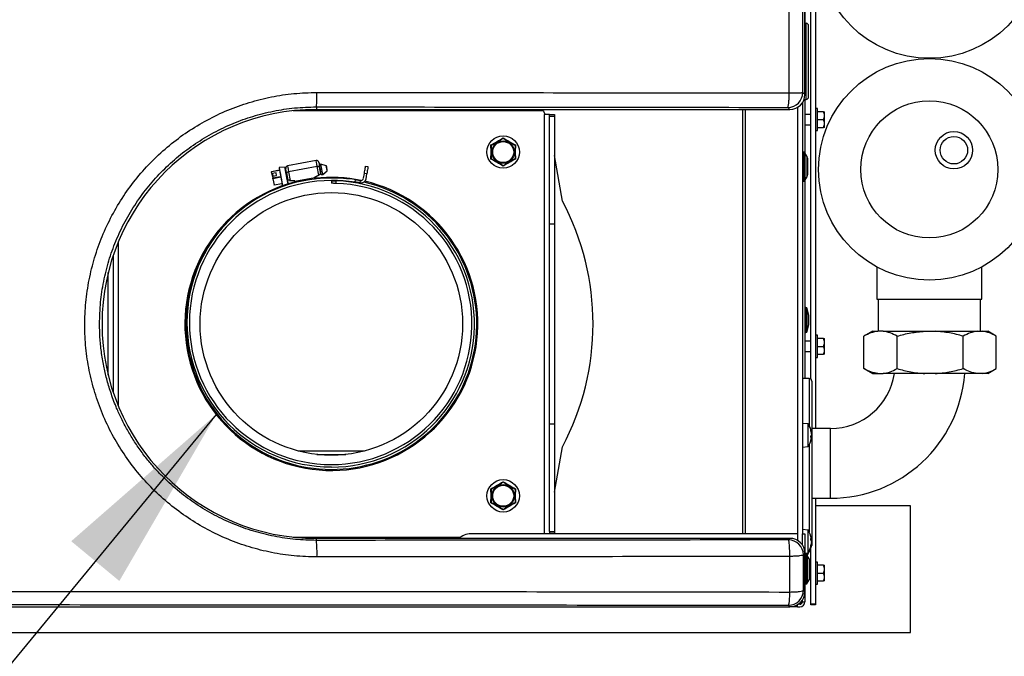
# Model space of a CAD drawing. Units: inches. Extents: x 31 to 264, y 19 to 163.
# Drawn here: x 98 to 114, y 109 to 119 of the extents above; entities that cross this region are included whole.
import ezdxf

# ---------------------------------------------------------------- set-up
doc = ezdxf.new("R2010")
doc.units = ezdxf.units.IN
doc.header["$LTSCALE"] = 0.125
doc.header["$MEASUREMENT"] = 0
doc.layers.add('BORD', color=11, linetype='Continuous')
doc.dimstyles.new('SLDDIMSTYLE2', dxfattribs={"dimtxt": 0.33, "dimasz": 0.33, "dimexe": 0, "dimexo": 0.0625, "dimgap": 0, "dimtad": 0, "dimtih": 1, "dimtoh": 1, "dimdec": 0, "dimrnd": 1e-09, "dimzin": 0, "dimdsep": 46, "dimtxsty": 'Standard', "dimcen": 0.09, "dimadec": 0, "dimazin": 0, "dimtfac": 0.18, "dimtdec": 0, "dimtofl": 0, "dimtmove": 0, "dimatfit": 3, "dimfxl": 1, "dimtolj": 1, "dimtzin": 0, "dimarcsym": 0})

msp = doc.modelspace()

# ---------------------------------------------------------------- linework, layer by layer
at = {"color": 7, "linetype": 'Continuous', "lineweight": 25}
for p, q in [((110.978, 130.737), (110.978, 112.745)), ((110.903, 113.523), (110.903, 129.958)), ((110.809, 118.017), (110.809, 125.464)), ((110.809, 119.358), (110.809, 119.141)), ((110.829, 119.141), (110.809, 119.141)), ((110.829, 118.541), (110.829, 119.141)), ((110.868, 117.98), (110.868, 119.102)), ((110.829, 117.94), (110.829, 118.541)), ((110.776, 118.05), (110.809, 118.017)), ((110.796, 117.94), (110.829, 117.94)), ((110.809, 117.94), (110.809, 117.095)), ((106.655, 117.761), (102.728, 117.761)), ((103.092, 117.822), (103.092, 117.781)), ((103.092, 117.781), (110.573, 117.781)), ((106.655, 117.761), (106.655, 117.781)), ((109.825, 117.781), (109.825, 111.079)), ((109.866, 117.781), (109.866, 111.079)), ((110.573, 117.781), (110.54, 117.814)), ((110.691, 117.813), (110.691, 111.079)), ((110.77, 117.887), (110.77, 111.079)), ((111.009, 117.795), (110.978, 117.795)), ((111.009, 117.447), (111.009, 117.795)), ((111.103, 117.746), (111.009, 117.746)), ((111.103, 117.746), (111.119, 117.746)), ((111.119, 117.684), (111.119, 117.746)), ((106.695, 117.722), (106.695, 117.702)), ((106.695, 111.088), (106.695, 117.702)), ((106.774, 117.702), (106.695, 117.702)), ((106.774, 117.702), (106.852, 117.702)), ((106.774, 117.673), (106.774, 117.702)), ((106.774, 117.673), (106.852, 117.673)), ((106.774, 115.97), (106.774, 117.673)), ((106.852, 117.702), (106.852, 117.673)), ((106.852, 117.673), (106.852, 115.97)), ((110.903, 117.703), (110.809, 117.703)), ((111.009, 117.621), (111.103, 117.621)), ((111.119, 117.559), (111.119, 117.684)), ((110.809, 117.539), (110.903, 117.539)), ((110.978, 117.447), (111.009, 117.447)), ((111.009, 117.496), (111.103, 117.496)), ((111.119, 117.496), (111.103, 117.496)), ((111.119, 117.496), (111.119, 117.559)), ((105.851, 117.109), (105.85, 117.221)), ((106.236, 117.221), (106.235, 117.109)), ((103.09, 116.975), (102.637, 116.892)), ((105.85, 116.998), (105.851, 117.109)), ((106.235, 117.109), (106.236, 116.998)), ((106.979, 116.335), (106.852, 117.054)), ((110.79, 117.109), (110.77, 117.109)), ((110.79, 117.109), (110.79, 116.648)), ((110.839, 117.044), (110.807, 117.099)), ((110.807, 117.099), (110.807, 116.658)), ((110.839, 117.044), (110.839, 116.853)), ((110.854, 116.772), (110.854, 116.985)), ((102.384, 116.803), (102.509, 116.826)), ((102.511, 116.82), (102.385, 116.797)), ((102.597, 116.868), (102.511, 116.865)), ((103.107, 116.882), (102.654, 116.799)), ((103.132, 116.745), (103.107, 116.882)), ((103.142, 116.902), (103.139, 116.901)), ((103.164, 116.917), (103.14, 116.912)), ((103.165, 116.762), (103.144, 116.875)), ((103.248, 116.891), (103.164, 116.917)), ((103.194, 116.757), (103.263, 116.81)), ((103.869, 116.888), (103.908, 116.882)), ((110.839, 116.853), (110.839, 116.713)), ((102.384, 116.803), (102.385, 116.797)), ((102.39, 116.77), (102.385, 116.797)), ((102.455, 116.782), (102.39, 116.77)), ((102.39, 116.77), (102.392, 116.761)), ((102.392, 116.761), (102.404, 116.763)), ((102.398, 116.728), (102.463, 116.74)), ((102.398, 116.728), (102.403, 116.701)), ((102.403, 116.701), (102.528, 116.724)), ((102.41, 116.73), (102.404, 116.763)), ((102.531, 116.711), (102.405, 116.688)), ((102.405, 116.688), (102.423, 116.592)), ((102.463, 116.74), (102.455, 116.782)), ((102.617, 116.806), (102.614, 116.805)), ((102.622, 116.78), (102.642, 116.666)), ((102.64, 116.666), (102.642, 116.666)), ((102.654, 116.799), (102.679, 116.662)), ((102.669, 116.66), (102.669, 116.663)), ((102.669, 116.66), (102.753, 116.653)), ((102.753, 116.654), (102.679, 116.662)), ((102.753, 116.654), (102.754, 116.646)), ((103.067, 116.704), (102.754, 116.646)), ((103.066, 116.71), (103.142, 116.747)), ((103.132, 116.745), (103.066, 116.712)), ((103.067, 116.704), (103.066, 116.712)), ((103.069, 116.695), (103.07, 116.695)), ((103.141, 116.75), (103.142, 116.747)), ((103.165, 116.762), (103.168, 116.763)), ((103.169, 116.752), (103.194, 116.757)), ((103.203, 116.706), (103.203, 116.706)), ((103.29, 116.709), (103.29, 116.709)), ((103.329, 116.655), (103.329, 116.616)), ((103.377, 116.709), (103.377, 116.709)), ((103.407, 116.614), (103.407, 116.654)), ((103.464, 116.706), (103.464, 116.706)), ((103.551, 116.699), (103.551, 116.699)), ((103.637, 116.689), (103.637, 116.689)), ((103.705, 116.634), (103.711, 116.673)), ((103.723, 116.676), (103.723, 116.676)), ((103.783, 116.623), (103.789, 116.662)), ((103.838, 116.694), (103.851, 116.772)), ((103.89, 116.765), (103.851, 116.772)), ((103.877, 116.688), (103.89, 116.765)), ((110.807, 116.658), (110.839, 116.713)), ((110.809, 116.662), (110.809, 113.532)), ((102.36, 116.497), (102.36, 116.497)), ((102.423, 116.592), (102.548, 116.615)), ((102.424, 116.586), (102.423, 116.592)), ((102.549, 116.609), (102.424, 116.586)), ((102.44, 116.532), (102.44, 116.532)), ((102.521, 116.564), (102.521, 116.564)), ((102.686, 116.619), (102.686, 116.619)), ((102.755, 116.637), (102.756, 116.637)), ((103.894, 116.639), (103.894, 116.639)), ((103.978, 116.617), (103.978, 116.617)), ((104.061, 116.591), (104.061, 116.591)), ((104.143, 116.562), (104.143, 116.562)), ((104.224, 116.529), (104.224, 116.529)), ((110.77, 116.648), (110.79, 116.648)), ((102.13, 116.375), (102.13, 116.375)), ((102.205, 116.418), (102.205, 116.418)), ((102.282, 116.459), (102.282, 116.459)), ((104.303, 116.494), (104.303, 116.494)), ((104.382, 116.456), (104.382, 116.456)), ((104.458, 116.415), (104.458, 116.415)), ((104.534, 116.371), (104.534, 116.371)), ((101.914, 116.227), (101.914, 116.227)), ((101.984, 116.279), (101.984, 116.279)), ((102.056, 116.328), (102.056, 116.328)), ((104.607, 116.324), (104.607, 116.324)), ((104.679, 116.275), (104.679, 116.275)), ((104.748, 116.223), (104.748, 116.223)), ((101.717, 116.056), (101.717, 116.056)), ((101.781, 116.116), (101.781, 116.116)), ((101.847, 116.173), (101.847, 116.173)), ((104.816, 116.168), (104.816, 116.168)), ((104.882, 116.111), (104.882, 116.111)), ((104.945, 116.051), (104.945, 116.051)), ((101.597, 115.93), (101.597, 115.93)), ((101.656, 115.995), (101.656, 115.995)), ((105.006, 115.989), (105.006, 115.989)), ((105.065, 115.925), (105.065, 115.925)), ((106.852, 115.97), (106.774, 115.97)), ((106.774, 112.82), (106.774, 115.97)), ((106.852, 115.97), (106.852, 112.82)), ((105.122, 115.859), (105.122, 115.859)), ((105.175, 115.79), (105.175, 115.79)), ((99.963, 115.687), (99.963, 113.103)), ((99.884, 115.476), (99.884, 113.314)), ((111.944, 115.295), (111.944, 114.788)), ((113.606, 114.788), (113.606, 115.295)), ((99.805, 113.584), (99.805, 115.206)), ((105.605, 114.815), (105.605, 114.815)), ((111.944, 114.788), (113.606, 114.788)), ((111.968, 114.788), (111.968, 114.28)), ((113.582, 114.28), (113.582, 114.788)), ((101.032, 114.68), (101.032, 114.68)), ((101.044, 114.766), (101.044, 114.766)), ((105.614, 114.759), (105.615, 114.759)), ((105.626, 114.673), (105.626, 114.673)), ((110.825, 114.654), (110.809, 114.654)), ((110.825, 114.654), (110.825, 114.26)), ((110.871, 114.526), (110.844, 114.639)), ((110.844, 114.275), (110.844, 114.639)), ((101.017, 114.507), (101.017, 114.507)), ((101.023, 114.594), (101.023, 114.594)), ((105.635, 114.586), (105.635, 114.586)), ((105.641, 114.5), (105.641, 114.5)), ((110.871, 114.475), (110.871, 114.526)), ((110.871, 114.388), (110.871, 114.475)), ((101.014, 114.42), (101.014, 114.42)), ((101.015, 114.333), (101.015, 114.333)), ((105.642, 114.326), (105.642, 114.326)), ((105.643, 114.413), (105.643, 114.413)), ((110.844, 114.275), (110.871, 114.388)), ((101.019, 114.246), (101.019, 114.246)), ((105.638, 114.239), (105.638, 114.239)), ((110.809, 114.26), (110.825, 114.26)), ((111.009, 114.215), (110.978, 114.215)), ((111.009, 113.867), (111.009, 114.215)), ((111.103, 114.166), (111.009, 114.166)), ((111.103, 114.166), (111.119, 114.166)), ((111.119, 114.104), (111.119, 114.166)), ((111.878, 114.28), (111.742, 114.201)), ((111.742, 113.689), (111.742, 114.201)), ((111.878, 114.28), (111.962, 114.28)), ((112.044, 114.28), (111.962, 114.28)), ((112.044, 114.28), (112.705, 114.28)), ((112.265, 113.689), (112.265, 114.201)), ((112.705, 114.28), (112.869, 114.28)), ((112.869, 114.28), (113.531, 114.28)), ((113.31, 113.689), (113.31, 114.201)), ((113.531, 114.28), (113.613, 114.28)), ((113.613, 114.28), (113.697, 114.28)), ((113.833, 114.201), (113.697, 114.28)), ((113.833, 113.689), (113.833, 114.201)), ((101.026, 114.159), (101.026, 114.159)), ((101.037, 114.072), (101.037, 114.072)), ((101.045, 114.016), (101.045, 114.016)), ((105.62, 114.065), (105.62, 114.065)), ((105.63, 114.152), (105.63, 114.152)), ((110.903, 114.123), (110.809, 114.123)), ((111.009, 114.041), (111.103, 114.041)), ((111.119, 113.979), (111.119, 114.104)), ((101.051, 113.987), (101.051, 113.987)), ((105.588, 113.894), (105.588, 113.894)), ((105.606, 113.98), (105.606, 113.98)), ((110.809, 113.959), (110.903, 113.959)), ((110.978, 113.867), (111.009, 113.867)), ((111.009, 113.916), (111.103, 113.916)), ((111.119, 113.916), (111.103, 113.916)), ((111.119, 113.916), (111.119, 113.979)), ((105.544, 113.726), (105.544, 113.726)), ((105.568, 113.81), (105.568, 113.81)), ((105.488, 113.561), (105.488, 113.561)), ((105.518, 113.643), (105.518, 113.643)), ((111.742, 113.689), (111.878, 113.611)), ((111.878, 113.611), (111.962, 113.611)), ((111.962, 113.611), (112.044, 113.611)), ((112.705, 113.611), (112.044, 113.611)), ((112.869, 113.611), (112.705, 113.611)), ((113.531, 113.611), (112.869, 113.611)), ((113.613, 113.611), (113.531, 113.611)), ((113.697, 113.611), (113.613, 113.611)), ((113.697, 113.611), (113.833, 113.689)), ((101.2, 113.487), (101.2, 113.487)), ((101.235, 113.408), (101.235, 113.408)), ((105.419, 113.401), (105.419, 113.401)), ((105.455, 113.481), (105.455, 113.481)), ((110.878, 113.532), (110.77, 113.532)), ((110.878, 113.532), (110.878, 112.787)), ((110.917, 113.493), (110.917, 112.283)), ((101.274, 113.33), (101.274, 113.33)), ((101.316, 113.253), (101.316, 113.253)), ((105.338, 113.247), (105.338, 113.247)), ((105.38, 113.323), (105.38, 113.323)), ((101.36, 113.178), (101.36, 113.178)), ((101.407, 113.105), (101.407, 113.105)), ((105.246, 113.099), (105.246, 113.099)), ((105.294, 113.172), (105.294, 113.172)), ((101.457, 113.034), (101.457, 113.034)), ((101.509, 112.964), (101.509, 112.964)), ((105.143, 112.959), (105.143, 112.959)), ((105.196, 113.028), (105.196, 113.028)), ((101.565, 112.897), (101.565, 112.897)), ((101.622, 112.832), (101.622, 112.832)), ((101.682, 112.768), (101.682, 112.768)), ((105.03, 112.826), (105.03, 112.826)), ((105.088, 112.891), (105.088, 112.891)), ((106.774, 112.82), (106.852, 112.82)), ((106.774, 111.117), (106.774, 112.82)), ((106.852, 112.82), (106.852, 111.117)), ((110.859, 112.817), (110.77, 112.825)), ((110.859, 112.459), (110.859, 112.817)), ((101.745, 112.708), (101.745, 112.708)), ((101.809, 112.649), (101.809, 112.649)), ((104.843, 112.645), (104.843, 112.645)), ((104.908, 112.703), (104.908, 112.703)), ((104.97, 112.763), (104.97, 112.763)), ((110.901, 112.724), (110.901, 112.731)), ((110.901, 112.723), (110.901, 112.729)), ((110.901, 112.601), (110.901, 112.624)), ((110.901, 112.601), (110.901, 112.624)), ((110.914, 112.614), (110.901, 112.615)), ((110.913, 112.614), (110.901, 112.615)), ((110.913, 112.678), (110.911, 112.692)), ((110.913, 112.67), (110.913, 112.67)), ((110.913, 112.614), (110.914, 112.614)), ((111.213, 112.745), (110.917, 112.745)), ((111.213, 111.642), (111.213, 112.745)), ((101.876, 112.593), (101.876, 112.593)), ((101.945, 112.54), (101.945, 112.54)), ((102.015, 112.489), (102.015, 112.489)), ((104.636, 112.485), (104.636, 112.485)), ((104.707, 112.536), (104.707, 112.536)), ((104.776, 112.589), (104.776, 112.589)), ((106.852, 111.736), (106.979, 112.455)), ((110.77, 112.451), (110.859, 112.459)), ((110.878, 112.489), (110.878, 112.286)), ((102.088, 112.441), (102.088, 112.441)), ((102.162, 112.396), (102.162, 112.396)), ((102.238, 112.354), (102.238, 112.354)), ((102.316, 112.314), (102.316, 112.314)), ((103.844, 112.387), (102.814, 112.387)), ((103.098, 112.335), (103.559, 112.335)), ((104.335, 112.311), (104.335, 112.311)), ((104.413, 112.35), (104.413, 112.35)), ((104.489, 112.392), (104.489, 112.392)), ((104.563, 112.437), (104.563, 112.437)), ((102.395, 112.277), (102.395, 112.277)), ((102.475, 112.244), (102.475, 112.244)), ((102.557, 112.213), (102.557, 112.213)), ((102.639, 112.186), (102.639, 112.186)), ((102.723, 112.161), (102.723, 112.161)), ((103.81, 112.149), (103.81, 112.149)), ((103.928, 112.159), (103.928, 112.159)), ((104.011, 112.184), (104.011, 112.184)), ((104.094, 112.211), (104.094, 112.211)), ((104.176, 112.241), (104.176, 112.241)), ((104.256, 112.275), (104.256, 112.275)), ((110.878, 112.286), (110.878, 111.111)), ((110.917, 112.283), (110.917, 110.894)), ((102.807, 112.14), (102.807, 112.14)), ((102.892, 112.122), (102.892, 112.122)), ((102.978, 112.107), (102.978, 112.107)), ((103.065, 112.096), (103.065, 112.096)), ((103.151, 112.087), (103.151, 112.087)), ((103.238, 112.082), (103.238, 112.082)), ((103.325, 112.081), (103.325, 112.081)), ((103.412, 112.082), (103.412, 112.082)), ((103.499, 112.087), (103.499, 112.087)), ((103.586, 112.095), (103.586, 112.095)), ((103.672, 112.106), (103.672, 112.106)), ((103.728, 112.115), (103.728, 112.115)), ((103.758, 112.121), (103.758, 112.121)), ((103.843, 112.139), (103.843, 112.139)), ((105.851, 111.681), (105.85, 111.792)), ((105.85, 111.57), (105.851, 111.681)), ((106.236, 111.792), (106.235, 111.681)), ((106.235, 111.681), (106.236, 111.57)), ((110.917, 111.642), (111.213, 111.642)), ((110.978, 111.642), (110.978, 109.971)), ((112.478, 111.521), (110.978, 111.521)), ((112.478, 109.521), (112.478, 111.521)), ((110.7, 111.079), (105.508, 111.079)), ((106.695, 111.088), (106.774, 111.088)), ((106.695, 111.088), (106.695, 111.079)), ((106.774, 111.117), (106.852, 111.117)), ((106.774, 111.117), (106.774, 111.088)), ((106.852, 111.088), (106.774, 111.088)), ((106.852, 111.117), (106.852, 111.088)), ((110.7, 110.972), (110.7, 111.079)), ((110.859, 111.141), (110.77, 111.149)), ((110.77, 110.903), (110.77, 111.079)), ((110.77, 111.079), (110.809, 111.079)), ((110.809, 111.079), (110.809, 110.008)), ((110.859, 110.783), (110.859, 111.141)), ((102.728, 111.029), (105.371, 111.029)), ((103.092, 110.977), (103.092, 111.009)), ((110.573, 111.009), (103.092, 111.009)), ((105.404, 111.05), (105.338, 111.009)), ((110.549, 110.985), (110.573, 111.009)), ((110.901, 110.986), (110.901, 111.009)), ((110.901, 110.987), (110.901, 111.009)), ((110.913, 110.988), (110.901, 110.987)), ((110.902, 110.986), (110.914, 110.987)), ((110.904, 110.983), (110.913, 110.982)), ((110.912, 110.965), (110.913, 110.965)), ((110.913, 110.928), (110.912, 110.928)), ((110.809, 110.773), (110.785, 110.749)), ((110.786, 110.188), (110.785, 110.749)), ((110.809, 110.778), (110.859, 110.783)), ((110.809, 110.166), (110.809, 110.773)), ((110.829, 110.75), (110.809, 110.75)), ((110.829, 110.779), (110.829, 110.75)), ((110.829, 110.75), (110.829, 110.29)), ((110.846, 110.741), (110.878, 110.797)), ((110.846, 110.781), (110.846, 110.741)), ((110.878, 110.813), (110.878, 110.797)), ((110.901, 110.872), (110.901, 110.882)), ((110.901, 110.871), (110.901, 110.88)), ((110.903, 109.971), (110.903, 110.863)), ((110.571, 110.162), (110.57, 110.724)), ((110.878, 110.685), (110.846, 110.741)), ((110.846, 110.741), (110.846, 110.527)), ((110.878, 110.685), (110.878, 110.355)), ((110.894, 110.414), (110.894, 110.626)), ((111.009, 110.635), (110.978, 110.635)), ((111.009, 110.287), (111.009, 110.635)), ((110.846, 110.527), (110.846, 110.3)), ((110.903, 110.543), (110.894, 110.543)), ((111.103, 110.586), (111.009, 110.586)), ((111.009, 110.461), (111.103, 110.461)), ((111.103, 110.586), (111.119, 110.586)), ((111.119, 110.524), (111.119, 110.586)), ((111.119, 110.399), (111.119, 110.524)), ((110.809, 110.29), (110.829, 110.29)), ((110.846, 110.3), (110.878, 110.355)), ((110.878, 110.355), (110.878, 110.355)), ((110.888, 110.379), (110.903, 110.379)), ((110.978, 110.287), (111.009, 110.287)), ((111.009, 110.336), (111.103, 110.336)), ((111.119, 110.336), (111.103, 110.336)), ((111.119, 110.336), (111.119, 110.399)), ((110.786, 110.188), (110.809, 110.166)), ((110.73, 109.969), (110.703, 109.969)), ((110.764, 109.989), (110.729, 109.989)), ((110.77, 110.008), (110.77, 110.035)), ((110.77, 110.008), (110.809, 110.008)), ((110.978, 109.971), (110.903, 109.971)), ((110.903, 109.961), (110.903, 109.971)), ((110.978, 109.971), (110.978, 109.961)), ((86.264, 109.93), (110.573, 109.93)), ((110.573, 109.93), (110.55, 109.952)), ((110.691, 109.93), (110.573, 109.93)), ((110.691, 109.93), (110.691, 109.961)), ((110.691, 109.93), (110.73, 109.93)), ((110.978, 109.961), (110.903, 109.961)), ((85.478, 109.521), (112.478, 109.521))]:
    msp.add_line(p, q, dxfattribs=at)
at = {"color": 7, "linetype": 'Continuous', "lineweight": 25, "flags": 128}
for points in [[(103.107, 116.882), (103.1, 116.92), (103.094, 116.95), (103.091, 116.969), (103.09, 116.975)], [(102.504, 116.856), (102.505, 116.85), (102.509, 116.83), (102.514, 116.799), (102.522, 116.76), (102.529, 116.718)], [(102.563, 116.579), (102.559, 116.599), (102.554, 116.631), (102.546, 116.671), (102.538, 116.717), (102.529, 116.762), (102.522, 116.804), (102.516, 116.836), (102.512, 116.858), (102.511, 116.865)], [(102.644, 116.606), (102.641, 116.625), (102.635, 116.657), (102.628, 116.697), (102.62, 116.741), (102.612, 116.785), (102.605, 116.823), (102.6, 116.851), (102.597, 116.866), (102.597, 116.868)], [(102.627, 116.735), (102.619, 116.776), (102.613, 116.813), (102.607, 116.841), (102.604, 116.858), (102.604, 116.862)], [(102.622, 116.78), (102.616, 116.809), (102.612, 116.831), (102.61, 116.846), (102.609, 116.851)], [(102.637, 116.892), (102.638, 116.886), (102.642, 116.867), (102.647, 116.837), (102.654, 116.799)], [(103.107, 116.882), (103.114, 116.883), (103.12, 116.884), (103.126, 116.883), (103.132, 116.883), (103.137, 116.882), (103.14, 116.88), (103.143, 116.878), (103.144, 116.875)], [(103.131, 116.947), (103.132, 116.942), (103.134, 116.927), (103.139, 116.904), (103.144, 116.875)], [(103.169, 116.752), (103.168, 116.758), (103.165, 116.776), (103.16, 116.802), (103.155, 116.832), (103.149, 116.863), (103.144, 116.889), (103.141, 116.906), (103.14, 116.912)], [(103.194, 116.757), (103.193, 116.763), (103.189, 116.78), (103.185, 116.806), (103.179, 116.837), (103.173, 116.867), (103.169, 116.893), (103.166, 116.911), (103.164, 116.917), (103.164, 116.917)], [(103.263, 116.81), (103.262, 116.813), (103.261, 116.822), (103.258, 116.835), (103.255, 116.851), (103.253, 116.866), (103.25, 116.879), (103.249, 116.888), (103.248, 116.891)], [(103.259, 116.851), (103.257, 116.864), (103.255, 116.875), (103.253, 116.883), (103.253, 116.885)], [(103.265, 116.817), (103.265, 116.82), (103.264, 116.827), (103.262, 116.838), (103.259, 116.851)], [(103.851, 116.772), (103.854, 116.794), (103.858, 116.816), (103.861, 116.836), (103.864, 116.854), (103.866, 116.868), (103.868, 116.879), (103.869, 116.886), (103.869, 116.888)], [(103.908, 116.882), (103.908, 116.88), (103.907, 116.873), (103.905, 116.862), (103.903, 116.848), (103.9, 116.83), (103.897, 116.81), (103.893, 116.788), (103.89, 116.765)], [(102.398, 116.728), (102.397, 116.731), (102.393, 116.757), (102.392, 116.761)], [(102.405, 116.688), (102.405, 116.69), (102.405, 116.691), (102.404, 116.693), (102.404, 116.695), (102.404, 116.696), (102.403, 116.698), (102.403, 116.699), (102.403, 116.701)], [(102.529, 116.718), (102.537, 116.675), (102.544, 116.636), (102.55, 116.605), (102.554, 116.586), (102.555, 116.579)], [(102.622, 116.78), (102.622, 116.782), (102.623, 116.785), (102.626, 116.788), (102.63, 116.791), (102.635, 116.793), (102.641, 116.796), (102.647, 116.798), (102.654, 116.799)], [(102.65, 116.609), (102.649, 116.613), (102.646, 116.63), (102.641, 116.658), (102.634, 116.694), (102.627, 116.735)], [(102.679, 116.662), (102.672, 116.663), (102.665, 116.664), (102.659, 116.665), (102.653, 116.665), (102.649, 116.666), (102.645, 116.666), (102.643, 116.666), (102.642, 116.666)], [(103.067, 116.704), (103.069, 116.696), (103.07, 116.687), (103.071, 116.684)], [(103.165, 116.762), (103.164, 116.762), (103.162, 116.761), (103.159, 116.759), (103.155, 116.757), (103.15, 116.755), (103.144, 116.752), (103.138, 116.749), (103.132, 116.745)], [(102.758, 116.626), (102.757, 116.63), (102.756, 116.638), (102.754, 116.646)], [(110.911, 112.583), (110.911, 112.583), (110.913, 112.603)], [(110.913, 112.604), (110.913, 112.597), (110.912, 112.592)]]:
    msp.add_lwpolyline(points, dxfattribs=at)
at = {"color": 7, "linetype": 'Continuous', "lineweight": 25}
for centre, radius in [((112.775, 120.339), 1.75), ((112.775, 116.835), 1.75), ((112.775, 116.835), 1.083), ((113.163, 117.138), 0.295), ((106.043, 117.109), 0.256), ((106.043, 117.109), 0.177), ((106.043, 117.109), 0.167), ((106.043, 117.109), 0.166), ((113.163, 117.138), 0.217), ((103.329, 114.395), 2.073), ((106.043, 111.681), 0.256), ((106.043, 111.681), 0.177), ((106.043, 111.681), 0.167), ((106.043, 111.681), 0.166)]:
    msp.add_circle(centre, radius, dxfattribs=at)
for centre, radius, start, end in [((110.829, 119.102), 0.0394, 0, 90), ((101.527, 117.997), 1.575, 353.6324, 1.931), ((110.54, 118.05), 0.236, 270.0204, 359.9797), ((110.829, 117.98), 0.0394, 270, 0), ((103.092, 114.395), 3.386, 90, 270), ((106.655, 117.722), 0.0394, 0, 90), ((110.983, 117.683), 0.136, 0.1528, 27.5348), ((110.983, 117.684), 0.136, 332.4652, 359.8471), ((110.983, 117.558), 0.136, 0.1528, 27.5348), ((110.983, 117.559), 0.136, 332.4652, 359.8472), ((103.096, 116.94), 0.0354, 10.3874, 100.3874), ((110.79, 117.089), 0.0197, 29.876, 90), ((110.736, 116.985), 0.118, 0, 29.876), ((102.511, 116.858), 0.00708, 91.8566, 190.3874), ((102.597, 116.86), 0.00708, 10.3874, 91.8566), ((102.643, 116.857), 0.0354, 100.3874, 190.3874), ((103.246, 116.884), 0.00708, 10.3874, 72.8346), ((103.258, 116.816), 0.00708, 307.9402, 10.3874), ((103.329, 114.417), 2.281, 90, 270), ((103.329, 114.417), 2.242, 90, 270), ((103.329, 114.395), 2.314, 78.2065, 96.4261), ((103.329, 113.775), 2.923, 82.4779, 90), ((103.329, 113.775), 2.884, 82.499, 90), ((103.329, 114.395), 2.26, 270, 88.0032), ((103.799, 116.7), 0.0787, 260.9343, 350.9343), ((103.799, 116.7), 0.0394, 260.9343, 350.9343), ((110.79, 116.668), 0.0197, 270, 330.124), ((110.736, 116.772), 0.118, 330.124, 0), ((103.329, 114.395), 2.314, 104.3487, 76.8034), ((103.329, 114.395), 2.297, 136.2328, 76.945), ((102.643, 116.608), 0.00708, 359.5162, 10.3874), ((103.329, 114.395), 2.22, 270, 87.9678), ((103.329, 114.395), 4.134, 332.0113, 27.9887), ((110.825, 114.634), 0.0197, 13.3818, 90), ((110.825, 114.28), 0.0197, 270, 346.6182), ((110.983, 114.103), 0.136, 0.1527, 27.5347), ((110.983, 114.104), 0.136, 332.4653, 359.847), ((110.983, 113.978), 0.136, 0.1529, 27.5348), ((110.983, 113.979), 0.136, 332.4656, 359.8469), ((111.213, 113.768), 1.024, 270, 351.1505), ((111.213, 113.768), 2.126, 270, 355.7521), ((110.878, 113.493), 0.0394, 0, 90), ((110.6, 112.638), 0.315, 9.9313, 34.6679), ((110.635, 112.644), 0.28, 5.4904, 18.1169), ((110.61, 112.633), 0.305, 5.3292, 17.3881), ((110.86, 112.662), 0.0562, 316.9802, 342.8442), ((110.886, 112.628), 0.0313, 299.3841, 333.2582), ((110.871, 112.618), 0.0438, 15.5938, 26.2865), ((110.6, 112.638), 0.315, 325.3321, 350.0687), ((110.634, 112.632), 0.281, 350.0721, 354.5027), ((105.508, 110.882), 0.197, 90, 121.8168), ((110.6, 110.962), 0.315, 7.3469, 34.6679), ((101.224, 110.783), 1.879, 357.9421, 5.921), ((110.549, 110.749), 0.236, 0.0204, 89.9796), ((110.6, 110.962), 0.315, 325.3321, 353.6114), ((110.866, 110.974), 0.0492, 16.4823, 45.3592), ((110.832, 110.94), 0.0834, 12.3383, 34.3278), ((110.629, 110.969), 0.286, 342.0314, 354.457), ((110.663, 110.954), 0.252, 340.8911, 354.2014), ((110.829, 110.731), 0.0197, 29.876, 90), ((110.776, 110.855), 0.118, 330.124, 355.4145), ((110.878, 110.894), 0.0394, 301.865, 0), ((110.776, 110.626), 0.118, 0, 29.876), ((110.983, 110.523), 0.136, 0.153, 27.5345), ((110.983, 110.524), 0.136, 332.4657, 359.8468), ((110.983, 110.398), 0.136, 0.1528, 27.5352), ((110.829, 110.31), 0.0197, 270, 330.124), ((110.776, 110.414), 0.118, 330.124, 0), ((110.983, 110.399), 0.136, 332.4655, 359.847), ((110.55, 110.189), 0.236, 270.0204, 359.9796), ((110.73, 110.008), 0.0787, 270, 0), ((110.73, 110.008), 0.0394, 270, 0)]:
    msp.add_arc(centre, radius, start, end, dxfattribs=at)
for centre, major_axis, start_param, end_param in [((110.573, 118.017), (0.167, -0.167), 5.497939, 7.068431), ((110.573, 110.773), (-0.167, -0.167), 2.356347, 3.926839), ((110.573, 110.166), (-0.167, 0.167), 2.356347, 3.926839)]:
    msp.add_ellipse(centre, major_axis=major_axis, ratio=0.999695, start_param=start_param, end_param=end_param, dxfattribs=at)
for points, knots in [([(110.561, 118.042), (110.561, 118.658), (110.56, 119.891), (110.56, 121.741), (110.56, 123.591), (110.561, 124.823), (110.561, 125.44)], [0, 0, 0, 0, 0.25, 0.5, 0.75, 1, 1, 1, 1]), ([(110.776, 118.05), (110.776, 118.665), (110.775, 119.895), (110.775, 121.741), (110.775, 123.586), (110.776, 124.816), (110.776, 125.431)], [0, 0, 0, 0, 0.25004, 0.5, 0.74996, 1, 1, 1, 1]), ([(103.101, 110.716), (102.981, 110.719), (102.741, 110.726), (102.384, 110.781), (102.035, 110.867), (101.695, 110.989), (101.37, 111.143), (101.061, 111.328), (100.772, 111.542), (100.505, 111.784), (100.263, 112.05), (100.049, 112.339), (99.863, 112.647), (99.709, 112.972), (99.588, 113.311), (99.499, 113.66), (99.446, 114.016), (99.428, 114.375), (99.445, 114.735), (99.497, 115.092), (99.584, 115.442), (99.704, 115.781), (99.858, 116.108), (100.043, 116.418), (100.257, 116.708), (100.499, 116.976), (100.766, 117.219), (101.055, 117.434), (101.365, 117.62), (101.691, 117.775), (102.031, 117.897), (102.381, 117.984), (102.738, 118.04), (102.98, 118.046), (103.101, 118.05)], [0, 0, 0, 0, 0.03132, 0.062424, 0.093613, 0.125026, 0.156191, 0.187313, 0.218682, 0.249964, 0.281073, 0.312306, 0.343718, 0.37487, 0.406014, 0.437417, 0.468675, 0.499787, 0.531051, 0.562451, 0.593591, 0.624748, 0.656165, 0.68739, 0.7185, 0.749795, 0.781156, 0.812274, 0.843448, 0.874864, 0.906045, 0.937156, 0.968498, 1, 1, 1, 1]), ([(103.101, 118.05), (103.931, 118.049), (105.59, 118.048), (108.078, 118.045), (109.733, 118.043), (110.561, 118.042)], [0, 0, 0, 0, 0.333206, 0.666539, 1, 1, 1, 1]), ([(110.54, 117.814), (110.54, 117.814), (110.54, 117.814), (110.541, 117.814), (110.542, 117.815), (110.544, 117.819), (110.549, 117.834), (110.554, 117.873), (110.558, 117.93), (110.561, 117.986), (110.561, 118.022), (110.561, 118.042)], [0, 0, 0, 0, 0.010366, 0.028669, 0.057809, 0.117418, 0.241261, 0.499769, 0.695583, 0.834311, 1, 1, 1, 1]), ([(110.561, 118.042), (110.589, 118.042), (110.645, 118.042), (110.713, 118.044), (110.752, 118.046), (110.772, 118.048), (110.774, 118.049), (110.776, 118.05)], [0, 0, 0, 0, 0.241853, 0.499291, 0.709179, 0.844572, 1, 1, 1, 1]), ([(99.667, 114.395), (99.67, 114.509), (99.676, 114.734), (99.728, 115.068), (99.808, 115.392), (99.922, 115.709), (100.066, 116.014), (100.24, 116.305), (100.439, 116.574), (100.664, 116.821), (100.911, 117.047), (101.181, 117.247), (101.471, 117.421), (101.774, 117.565), (102.089, 117.678), (102.414, 117.76), (102.75, 117.812), (102.978, 117.819), (103.092, 117.822)], [0, 0, 0, 0, 0.063868, 0.125264, 0.188282, 0.249787, 0.313202, 0.375999, 0.43818, 0.499747, 0.561929, 0.624327, 0.686944, 0.749782, 0.810992, 0.873097, 0.936099, 1, 1, 1, 1]), ([(103.092, 117.822), (103.921, 117.821), (105.578, 117.82), (108.061, 117.817), (109.713, 117.815), (110.54, 117.814)], [0, 0, 0, 0, 0.333351, 0.666649, 1, 1, 1, 1]), ([(105.85, 117.221), (105.883, 117.239), (105.947, 117.275), (106.011, 117.313), (106.043, 117.332)], [0, 0, 0, 0, 0.500008, 1, 1, 1, 1]), ([(105.861, 117.22), (105.877, 117.229), (105.9, 117.243), (105.94, 117.266), (105.971, 117.284), (106.005, 117.304), (106.026, 117.315), (106.038, 117.322)], [0, 0, 0, 0, 0.317396, 0.454134, 0.591747, 0.754871, 1, 1, 1, 1]), ([(106.048, 117.322), (106.047, 117.323), (106.046, 117.323), (106.045, 117.324), (106.043, 117.324), (106.041, 117.324), (106.04, 117.323), (106.039, 117.323), (106.038, 117.322)], [0, 0, 0, 0, 0.1882076, 0.3780947, 0.5000009, 0.6324054, 0.7965163, 1, 1, 1, 1]), ([(106.043, 117.332), (106.075, 117.313), (106.139, 117.275), (106.203, 117.239), (106.236, 117.221)], [0, 0, 0, 0, 0.500007, 1, 1, 1, 1]), ([(106.048, 117.322), (106.064, 117.313), (106.087, 117.3), (106.127, 117.277), (106.158, 117.259), (106.192, 117.239), (106.213, 117.227), (106.225, 117.22)], [0, 0, 0, 0, 0.317397, 0.454133, 0.591743, 0.75487, 1, 1, 1, 1]), ([(105.861, 117.22), (105.86, 117.22), (105.86, 117.219), (105.858, 117.218), (105.857, 117.217), (105.857, 117.215), (105.856, 117.213), (105.856, 117.212), (105.856, 117.212)], [0, 0, 0, 0, 0.198206, 0.363461, 0.49061, 0.618052, 0.775367, 1, 1, 1, 1]), ([(105.856, 117.007), (105.856, 117.026), (105.856, 117.052), (105.856, 117.098), (105.856, 117.134), (105.856, 117.174), (105.856, 117.197), (105.856, 117.212)], [0, 0, 0, 0, 0.317397, 0.454133, 0.591744, 0.75487, 1, 1, 1, 1]), ([(106.23, 117.212), (106.23, 117.212), (106.23, 117.213), (106.229, 117.215), (106.229, 117.216), (106.228, 117.218), (106.227, 117.219), (106.226, 117.22), (106.225, 117.22)], [0, 0, 0, 0, 0.198227, 0.363469, 0.490658, 0.618068, 0.775387, 1, 1, 1, 1]), ([(106.23, 117.212), (106.23, 117.193), (106.23, 117.166), (106.23, 117.12), (106.23, 117.085), (106.23, 117.045), (106.23, 117.021), (106.23, 117.007)], [0, 0, 0, 0, 0.3173965, 0.4541329, 0.591745, 0.7548704, 1, 1, 1, 1]), ([(106.043, 116.887), (106.011, 116.906), (105.947, 116.943), (105.883, 116.98), (105.85, 116.998)], [0, 0, 0, 0, 0.500004, 1, 1, 1, 1]), ([(105.856, 117.007), (105.856, 117.006), (105.856, 117.005), (105.856, 117.004), (105.857, 117.002), (105.858, 117.001), (105.859, 116.999), (105.86, 116.999), (105.861, 116.999)], [0, 0, 0, 0, 0.198227, 0.36349, 0.490657, 0.618068, 0.775387, 1, 1, 1, 1]), ([(106.038, 116.896), (106.022, 116.906), (105.999, 116.919), (105.959, 116.942), (105.928, 116.96), (105.894, 116.98), (105.873, 116.991), (105.861, 116.999)], [0, 0, 0, 0, 0.317396, 0.454134, 0.591743, 0.75487, 1, 1, 1, 1]), ([(106.236, 116.998), (106.203, 116.98), (106.139, 116.943), (106.075, 116.906), (106.043, 116.887)], [0, 0, 0, 0, 0.500006, 1, 1, 1, 1]), ([(106.225, 116.999), (106.209, 116.989), (106.186, 116.976), (106.146, 116.953), (106.115, 116.935), (106.081, 116.915), (106.06, 116.903), (106.048, 116.896)], [0, 0, 0, 0, 0.317396, 0.454134, 0.591747, 0.754871, 1, 1, 1, 1]), ([(106.225, 116.999), (106.226, 116.999), (106.226, 116.999), (106.228, 117.001), (106.229, 117.002), (106.229, 117.004), (106.23, 117.005), (106.23, 117.006), (106.23, 117.007)], [0, 0, 0, 0, 0.19821, 0.363468, 0.490619, 0.618042, 0.775355, 1, 1, 1, 1]), ([(106.038, 116.896), (106.039, 116.896), (106.039, 116.895), (106.041, 116.895), (106.043, 116.895), (106.045, 116.895), (106.046, 116.895), (106.047, 116.896), (106.048, 116.896)], [0, 0, 0, 0, 0.188214, 0.378099, 0.499906, 0.632406, 0.79651, 1, 1, 1, 1]), ([(103.329, 116.655), (103.33, 116.655), (103.331, 116.655), (103.345, 116.655), (103.365, 116.655), (103.387, 116.654), (103.402, 116.654), (103.407, 116.654)], [0, 0, 0, 0, 0.2146543, 0.4293448, 0.6439933, 0.8585953, 1, 1, 1, 1]), ([(103.711, 116.673), (103.72, 116.672), (103.738, 116.67), (103.761, 116.666), (103.779, 116.663), (103.788, 116.662), (103.789, 116.662), (103.789, 116.662)], [0, 0, 0, 0, 0.214674, 0.429345, 0.643978, 0.858626, 1, 1, 1, 1]), ([(102.65, 116.608), (102.65, 116.608), (102.65, 116.608), (102.65, 116.608), (102.649, 116.608), (102.649, 116.607), (102.648, 116.607), (102.647, 116.607), (102.646, 116.607), (102.645, 116.606), (102.645, 116.606), (102.644, 116.606)], [0, 0, 0, 0, 0.061569, 0.35933, 0.560902, 0.699192, 0.795227, 0.893959, 0.934277, 0.975045, 1, 1, 1, 1]), ([(103.407, 116.614), (103.399, 116.614), (103.381, 116.615), (103.357, 116.615), (103.339, 116.616), (103.33, 116.616), (103.329, 116.616), (103.329, 116.616)], [0, 0, 0, 0, 0.2146567, 0.4293145, 0.6439076, 0.858517, 1, 1, 1, 1]), ([(103.783, 116.623), (103.782, 116.623), (103.78, 116.623), (103.767, 116.625), (103.747, 116.628), (103.725, 116.631), (103.711, 116.633), (103.705, 116.634)], [0, 0, 0, 0, 0.214663, 0.429367, 0.644024, 0.85867, 1, 1, 1, 1]), ([(103.092, 110.977), (102.981, 110.98), (102.757, 110.986), (102.426, 111.037), (102.097, 111.118), (101.783, 111.23), (101.477, 111.374), (101.193, 111.544), (100.92, 111.746), (100.711, 111.934), (100.548, 112.105), (100.426, 112.247), (100.306, 112.406), (100.194, 112.572), (100.091, 112.745), (100.003, 112.916), (99.918, 113.107), (99.843, 113.308), (99.779, 113.523), (99.729, 113.738), (99.694, 113.955), (99.671, 114.178), (99.668, 114.324), (99.667, 114.395)], [0, 0, 0, 0, 0.061786, 0.124885, 0.186436, 0.250136, 0.310774, 0.37476, 0.434556, 0.500113, 0.5318, 0.566655, 0.604679, 0.642837, 0.678757, 0.716989, 0.750074, 0.795355, 0.837072, 0.875225, 0.918623, 0.960215, 1, 1, 1, 1]), ([(111.962, 114.28), (111.925, 114.273), (111.851, 114.26), (111.778, 114.221), (111.742, 114.201)], [0, 0, 0, 0, 0.496394, 1, 1, 1, 1]), ([(112.265, 114.201), (112.229, 114.221), (112.156, 114.26), (112.082, 114.273), (112.044, 114.28)], [0, 0, 0, 0, 0.496992, 1, 1, 1, 1]), ([(112.265, 114.201), (112.336, 114.221), (112.481, 114.26), (112.63, 114.273), (112.705, 114.28)], [0, 0, 0, 0, 0.496993, 1, 1, 1, 1]), ([(113.31, 114.201), (113.238, 114.221), (113.094, 114.26), (112.944, 114.273), (112.869, 114.28)], [0, 0, 0, 0, 0.496993, 1, 1, 1, 1]), ([(113.531, 114.28), (113.494, 114.273), (113.419, 114.26), (113.347, 114.221), (113.31, 114.201)], [0, 0, 0, 0, 0.496392, 1, 1, 1, 1]), ([(113.833, 114.201), (113.797, 114.221), (113.725, 114.26), (113.65, 114.273), (113.613, 114.28)], [0, 0, 0, 0, 0.496995, 1, 1, 1, 1]), ([(111.962, 113.611), (111.925, 113.617), (111.851, 113.631), (111.778, 113.67), (111.742, 113.689)], [0, 0, 0, 0, 0.496394, 1, 1, 1, 1]), ([(112.044, 113.611), (112.081, 113.617), (112.156, 113.631), (112.228, 113.67), (112.265, 113.689)], [0, 0, 0, 0, 0.496392, 1, 1, 1, 1]), ([(112.265, 113.689), (112.336, 113.67), (112.481, 113.631), (112.63, 113.618), (112.705, 113.611)], [0, 0, 0, 0, 0.496993, 1, 1, 1, 1]), ([(112.869, 113.611), (112.943, 113.617), (113.093, 113.631), (113.237, 113.67), (113.31, 113.689)], [0, 0, 0, 0, 0.496394, 1, 1, 1, 1]), ([(113.531, 113.611), (113.494, 113.617), (113.419, 113.631), (113.347, 113.67), (113.31, 113.689)], [0, 0, 0, 0, 0.496392, 1, 1, 1, 1]), ([(113.613, 113.611), (113.65, 113.617), (113.724, 113.631), (113.797, 113.67), (113.833, 113.689)], [0, 0, 0, 0, 0.496395, 1, 1, 1, 1]), ([(110.914, 112.661), (110.914, 112.661), (110.914, 112.661), (110.914, 112.662), (110.914, 112.665), (110.914, 112.668), (110.914, 112.67), (110.913, 112.67)], [0, 0, 0, 0, 0.0919996, 0.3655866, 0.6378978, 0.9097583, 1, 1, 1, 1]), ([(110.913, 112.662), (110.914, 112.66), (110.914, 112.657), (110.914, 112.652), (110.914, 112.648), (110.914, 112.646), (110.914, 112.645), (110.913, 112.645)], [0, 0, 0, 0, 0.231528, 0.463102, 0.693521, 0.923663, 1, 1, 1, 1]), ([(110.913, 112.634), (110.914, 112.633), (110.914, 112.632), (110.914, 112.628), (110.914, 112.626), (110.914, 112.625)], [0, 0, 0, 0, 0.3910395, 0.7822848, 1, 1, 1, 1]), ([(110.913, 112.614), (110.914, 112.615), (110.914, 112.618), (110.914, 112.623), (110.914, 112.627), (110.914, 112.629), (110.914, 112.63), (110.913, 112.63)], [0, 0, 0, 0, 0.231527, 0.463128, 0.693523, 0.923663, 1, 1, 1, 1]), ([(110.914, 112.614), (110.914, 112.614), (110.914, 112.613), (110.914, 112.61), (110.914, 112.607), (110.914, 112.605), (110.913, 112.605)], [0, 0, 0, 0, 0.3014278, 0.6011953, 0.9006191, 1, 1, 1, 1]), ([(105.85, 111.792), (105.883, 111.81), (105.947, 111.847), (106.011, 111.884), (106.043, 111.903)], [0, 0, 0, 0, 0.500007, 1, 1, 1, 1]), ([(105.861, 111.792), (105.877, 111.801), (105.9, 111.814), (105.94, 111.837), (105.971, 111.855), (106.005, 111.875), (106.026, 111.887), (106.038, 111.894)], [0, 0, 0, 0, 0.3173964, 0.4541339, 0.5917474, 0.75487, 1, 1, 1, 1]), ([(106.048, 111.894), (106.047, 111.894), (106.046, 111.895), (106.045, 111.895), (106.043, 111.895), (106.041, 111.895), (106.04, 111.895), (106.039, 111.894), (106.038, 111.894)], [0, 0, 0, 0, 0.18822, 0.378104, 0.500005, 0.632406, 0.79652, 1, 1, 1, 1]), ([(106.043, 111.903), (106.075, 111.884), (106.139, 111.847), (106.203, 111.81), (106.236, 111.792)], [0, 0, 0, 0, 0.500006, 1, 1, 1, 1]), ([(106.048, 111.894), (106.064, 111.885), (106.087, 111.871), (106.127, 111.848), (106.158, 111.831), (106.192, 111.81), (106.213, 111.799), (106.225, 111.792)], [0, 0, 0, 0, 0.3173965, 0.4541341, 0.5917433, 0.7548699, 1, 1, 1, 1]), ([(105.861, 111.792), (105.86, 111.791), (105.86, 111.791), (105.858, 111.789), (105.857, 111.788), (105.857, 111.787), (105.856, 111.785), (105.856, 111.784), (105.856, 111.783)], [0, 0, 0, 0, 0.198226, 0.363432, 0.490619, 0.618016, 0.775351, 1, 1, 1, 1]), ([(105.856, 111.578), (105.856, 111.597), (105.856, 111.624), (105.856, 111.67), (105.856, 111.705), (105.856, 111.745), (105.856, 111.769), (105.856, 111.783)], [0, 0, 0, 0, 0.317397, 0.454134, 0.591745, 0.754873, 1, 1, 1, 1]), ([(106.23, 111.783), (106.23, 111.784), (106.23, 111.785), (106.229, 111.786), (106.229, 111.788), (106.228, 111.789), (106.227, 111.791), (106.226, 111.791), (106.225, 111.792)], [0, 0, 0, 0, 0.19824, 0.363498, 0.490618, 0.618106, 0.775405, 1, 1, 1, 1]), ([(106.23, 111.783), (106.23, 111.764), (106.23, 111.738), (106.23, 111.692), (106.23, 111.656), (106.23, 111.616), (106.23, 111.593), (106.23, 111.578)], [0, 0, 0, 0, 0.317397, 0.45413, 0.591741, 0.754869, 1, 1, 1, 1]), ([(106.043, 111.458), (106.011, 111.477), (105.947, 111.515), (105.883, 111.551), (105.85, 111.57)], [0, 0, 0, 0, 0.500005, 1, 1, 1, 1]), ([(105.856, 111.578), (105.856, 111.578), (105.856, 111.577), (105.856, 111.575), (105.857, 111.574), (105.858, 111.572), (105.859, 111.571), (105.86, 111.57), (105.861, 111.57)], [0, 0, 0, 0, 0.19818, 0.363449, 0.490665, 0.618081, 0.77539, 1, 1, 1, 1]), ([(106.038, 111.468), (106.022, 111.477), (105.999, 111.49), (105.959, 111.513), (105.928, 111.531), (105.894, 111.551), (105.873, 111.563), (105.861, 111.57)], [0, 0, 0, 0, 0.3173965, 0.4541341, 0.5917433, 0.7548699, 1, 1, 1, 1]), ([(106.236, 111.57), (106.203, 111.551), (106.139, 111.515), (106.075, 111.477), (106.043, 111.458)], [0, 0, 0, 0, 0.500004, 1, 1, 1, 1]), ([(106.225, 111.57), (106.209, 111.561), (106.186, 111.547), (106.146, 111.524), (106.115, 111.507), (106.081, 111.487), (106.06, 111.475), (106.048, 111.468)], [0, 0, 0, 0, 0.3173964, 0.4541339, 0.5917474, 0.75487, 1, 1, 1, 1]), ([(106.225, 111.57), (106.226, 111.57), (106.226, 111.571), (106.228, 111.572), (106.229, 111.573), (106.229, 111.575), (106.23, 111.577), (106.23, 111.578), (106.23, 111.578)], [0, 0, 0, 0, 0.198196, 0.363475, 0.490591, 0.618084, 0.775403, 1, 1, 1, 1]), ([(106.038, 111.468), (106.039, 111.467), (106.039, 111.467), (106.041, 111.466), (106.043, 111.466), (106.045, 111.466), (106.046, 111.467), (106.047, 111.467), (106.048, 111.468)], [0, 0, 0, 0, 0.18822, 0.378105, 0.499908, 0.632406, 0.796519, 1, 1, 1, 1]), ([(110.549, 110.985), (109.722, 110.984), (108.067, 110.982), (105.581, 110.979), (103.922, 110.978), (103.092, 110.977)], [0, 0, 0, 0, 0.333351, 0.666649, 1, 1, 1, 1]), ([(110.57, 110.724), (110.57, 110.747), (110.57, 110.789), (110.568, 110.851), (110.565, 110.905), (110.561, 110.943), (110.556, 110.974), (110.552, 110.985), (110.549, 110.985), (110.549, 110.985)], [0, 0, 0, 0, 0.174468, 0.316136, 0.500138, 0.653655, 0.761758, 0.989939, 1, 1, 1, 1]), ([(110.913, 110.995), (110.914, 110.994), (110.914, 110.991), (110.914, 110.988), (110.914, 110.988), (110.914, 110.987)], [0, 0, 0, 0, 0.333839, 0.667858, 1, 1, 1, 1]), ([(110.914, 110.988), (110.914, 110.988), (110.914, 110.988), (110.914, 110.988), (110.913, 110.988)], [0, 0, 0, 0, 0.68257, 1, 1, 1, 1]), ([(110.913, 110.965), (110.914, 110.966), (110.914, 110.968), (110.914, 110.972), (110.914, 110.976), (110.914, 110.98), (110.914, 110.982), (110.913, 110.982)], [0, 0, 0, 0, 0.231551, 0.463131, 0.693505, 0.923626, 1, 1, 1, 1]), ([(110.913, 110.958), (110.914, 110.957), (110.914, 110.956), (110.914, 110.952), (110.914, 110.947), (110.914, 110.943), (110.914, 110.941), (110.913, 110.941)], [0, 0, 0, 0, 0.231453, 0.463063, 0.693466, 0.923616, 1, 1, 1, 1]), ([(110.913, 110.928), (110.914, 110.93), (110.914, 110.932), (110.914, 110.935), (110.914, 110.936), (110.914, 110.936), (110.914, 110.936)], [0, 0, 0, 0, 0.304853, 0.609869, 0.913318, 1, 1, 1, 1]), ([(110.785, 110.749), (110.782, 110.746), (110.775, 110.74), (110.726, 110.732), (110.655, 110.726), (110.598, 110.725), (110.57, 110.724)], [0, 0, 0, 0, 0.241455, 0.500005, 0.757871, 1, 1, 1, 1]), ([(110.57, 110.724), (109.741, 110.723), (108.084, 110.72), (105.593, 110.718), (103.932, 110.716), (103.101, 110.716)], [0, 0, 0, 0, 0.333463, 0.666796, 1, 1, 1, 1]), ([(86.316, 110.164), (87.22, 110.165), (89.028, 110.167), (91.744, 110.17), (94.463, 110.172), (97.182, 110.172), (99.886, 110.172), (102.574, 110.171), (105.243, 110.169), (107.91, 110.166), (109.684, 110.163), (110.571, 110.162)], [0, 0, 0, 0, 0.111988, 0.223979, 0.335974, 0.447971, 0.559971, 0.669975, 0.77998, 0.889989, 1, 1, 1, 1]), ([(110.55, 109.952), (110.551, 109.953), (110.554, 109.955), (110.559, 109.971), (110.564, 110.006), (110.568, 110.059), (110.57, 110.11), (110.571, 110.144), (110.571, 110.162)], [0, 0, 0, 0, 0.118068, 0.242049, 0.499738, 0.699232, 0.83704, 1, 1, 1, 1]), ([(110.571, 110.162), (110.599, 110.163), (110.656, 110.164), (110.727, 110.17), (110.776, 110.179), (110.783, 110.185), (110.786, 110.188)], [0, 0, 0, 0, 0.242127, 0.500005, 0.75854, 1, 1, 1, 1]), ([(86.336, 109.954), (87.236, 109.955), (89.035, 109.958), (91.74, 109.96), (94.447, 109.962), (97.157, 109.963), (99.854, 109.962), (102.537, 109.961), (105.208, 109.959), (107.88, 109.956), (109.66, 109.954), (110.55, 109.952)], [0, 0, 0, 0, 0.11167, 0.223334, 0.335068, 0.446806, 0.558716, 0.668745, 0.778925, 0.88946, 1, 1, 1, 1])]:
    msp.add_open_spline(points, degree=3, knots=knots, dxfattribs=at)

# ---------------------------------------------------------------- leaders
at = {"layer": 'BORD', "color": 0}
msp.add_leader([(101.509, 112.964, 0), (90.02, 99.041, 0), (82.852, 99.043, 0)], dimstyle='SLDDIMSTYLE2', override={"dimasz": 3}, dxfattribs=at)

doc.saveas('drawing.dxf')
